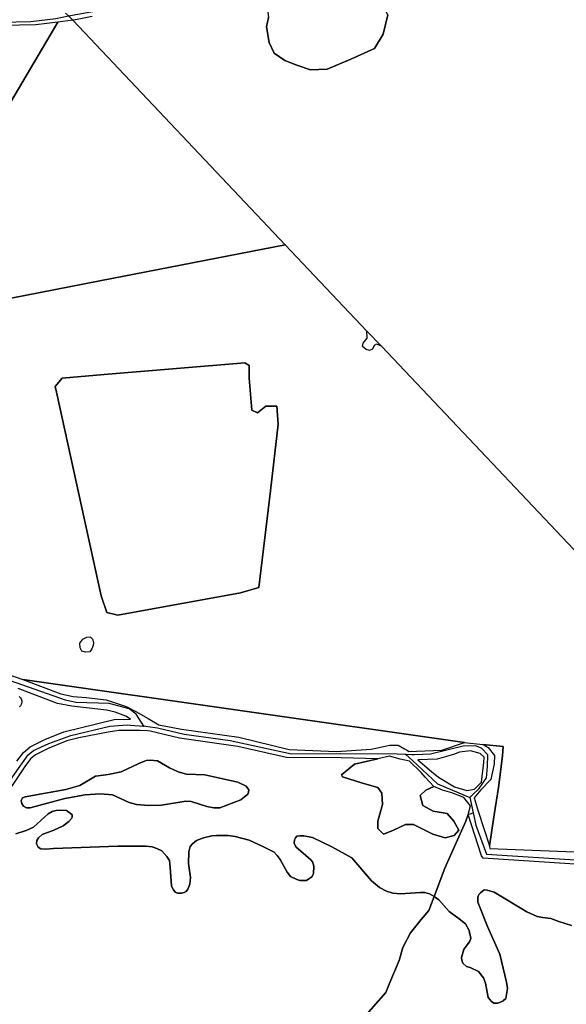
# Model space of a CAD drawing. Units: metres. Extents: x 2539041 to 6021803, y 12702955 to 15875000.
# Drawn here: x 3944225 to 3953052, y 15316122 to 15332021 of the extents above; entities that cross this region are included whole.
import ezdxf

# ---------------------------------------------------------------- set-up
doc = ezdxf.new("R2010")
doc.units = ezdxf.units.M
for name, color, linetype in [('0_TERREIN', 3, 'Continuous'), ('1_WATER', 5, 'Continuous'), ('3_WEGEN', 6, 'Continuous')]:
    doc.layers.add(name, color=color, linetype=linetype)

# ---------------------------------------------------------------- blocks, each defined once
blk = doc.blocks.new('01_west.gml_terrain')
for points in [[(155518.503, 603626.022), (155515.507, 603613.607), (155509.941, 603604.617), (155494.958, 603597.767), (155479.974, 603591.346), (155469.272, 603590.918), (155460.71, 603593.915), (155453.004, 603596.911), (155446.154, 603601.62), (155443.158, 603608.47), (155441.445, 603618.316), (155442.729, 603624.311)], [(155330.439, 603624.868), (155319.943, 603622.729), (155318.335, 603622.531), (155453.264, 603479.642), (155505.054, 603424.797), (155514.502, 603415.349), (155658.987, 603262.491)], [(155434.709, 603666.019), (155438.448, 603653.42), (155441.873, 603638.865), (155441.445, 603633.728), (155442.729, 603624.311), (155441.445, 603618.316), (155443.158, 603608.47), (155446.154, 603601.62), (155453.004, 603596.911), (155460.71, 603593.915), (155469.272, 603590.918), (155479.974, 603591.346), (155494.958, 603597.767), (155509.941, 603604.617), (155515.507, 603613.607), (155518.503, 603626.022), (155513.794, 603635.013), (155510.369, 603648.711), (155505.232, 603651.28), (155500.951, 603669.26), (155494.721, 603692.915), (155456.596, 603676.105), (155434.709, 603666.019)], [(155453.264, 603479.642), (155335.424, 603456.792), (155240.81, 603438.445)], [(155266.178, 603549.476), (155308.656, 603621.339), (155294.673, 603619.618), (155252.783, 603618.645)], [(155236.988, 603220.578), (155286.343, 603203.314), (155567.232, 603163.39), (155578.995, 603162.188), (155591.891, 603160.87), (155591.447, 603154.943), (155588.945, 603134.766), (155586.068, 603117.326), (155583.075, 603097.766), (155583.456, 603095.93), (155809.356, 603087.104)], [(155658.987, 603262.491), (155514.502, 603415.349), (155511.398, 603416.564), (155509.778, 603415.754), (155508.698, 603413.323), (155506.808, 603412.514), (155504.649, 603413.189), (155502.354, 603415.079), (155502.759, 603417.239), (155505.324, 603420.478), (155505.054, 603424.797), (155453.264, 603479.642)], [(155453.264, 603479.642), (155318.335, 603622.531), (155308.656, 603621.339), (155266.178, 603549.476), (155228.368, 603485.113), (155227.787, 603483.363), (155235.95, 603440.389), (155237.116, 603439.028), (155238.477, 603438.445), (155240.81, 603438.445), (155335.424, 603456.792), (155453.264, 603479.642)], [(155339.811, 603245.989), (155336.265, 603256.634), (155307.811, 603386.017), (155307.002, 603389.699), (155311.435, 603395.022), (155338.104, 603397.262), (155427.598, 603404.78), (155430.259, 603403.005), (155430.259, 603395.022), (155432.032, 603374.618), (155435.579, 603372.844), (155440.9, 603377.28), (155447.993, 603377.28), (155448.88, 603365.747), (155443.812, 603323.377), (155436.466, 603261.957), (155424.938, 603258.408), (155346.905, 603244.215), (155339.811, 603245.989)], [(155432.032, 603374.618), (155430.259, 603395.022), (155430.259, 603403.005), (155427.598, 603404.78), (155338.104, 603397.262), (155311.435, 603395.022), (155307.002, 603389.699), (155307.811, 603386.017), (155336.265, 603256.634), (155339.811, 603245.989), (155346.905, 603244.215), (155424.938, 603258.408), (155436.466, 603261.957), (155443.812, 603323.377), (155448.88, 603365.747), (155447.993, 603377.28), (155440.9, 603377.28), (155435.579, 603372.844), (155432.032, 603374.618)], [(155323.915, 603221.381), (155322.867, 603223.575), (155322.668, 603226.468), (155324.663, 603229.162), (155327.157, 603230.359), (155329.202, 603230.509), (155330.648, 603229.012), (155331.297, 603227.017), (155331.147, 603224.972), (155330.349, 603222.827), (155329.052, 603221.082), (155326.359, 603220.782), (155323.915, 603221.381)], [(155567.232, 603163.39), (155286.343, 603203.314), (155310.643, 603194.292), (155318.501, 603192.517), (155326.74, 603191.882), (155339.499, 603190.546), (155352.141, 603186.323), (155358.327, 603183.153), (155366.131, 603178.634), (155372.929, 603174.697), (155387.294, 603171.932), (155423.849, 603166.709), (155455.777, 603158.894), (155485.883, 603157.614), (155507.812, 603159.162), (155519.796, 603161.612), (155525.081, 603161.629), (155529.184, 603159.379), (155530.904, 603158.188), (155531.353, 603157.64), (155552.812, 603158.484), (155567.232, 603163.39)], [(155317.614, 603186.431), (155308.488, 603188.206), (155283.444, 603197.755)], [(155284.025, 603192.598), (155284.462, 603192.28), (155284.892, 603191.851), (155285.42, 603191.069), (155285.656, 603190.51), (155285.812, 603189.784), (155285.843, 603189.177), (155285.786, 603188.64), (155285.656, 603188.115), (155285.356, 603187.436), (155284.892, 603186.774), (155284.462, 603186.345), (155284.025, 603186.027)], [(155282.696, 603151.454), (155286.839, 603157.052), (155291.075, 603160.619), (155300.453, 603165.31), (155312.617, 603170.097), (155344.437, 603177.98), (155354.948, 603178.228), (155351.995, 603180.1), (155345.147, 603182.594), (155339.695, 603183.989), (155317.614, 603186.431)], [(155365.707, 603170.764), (155360.592, 603171.04), (155354.948, 603171.04), (155347.411, 603171.04), (155340.7, 603169.921), (155321.963, 603166.25), (155314.451, 603164.371), (155302.899, 603159.824), (155294.395, 603155.571), (155291.243, 603152.916), (155287.613, 603148.014), (155277.621, 603132.875)], [(155282.055, 603105.3), (155288.664, 603107.439), (155293.329, 603109.578), (155302.563, 603117.939), (155305.089, 603119.495), (155307.617, 603120.078), (155310.339, 603120.273), (155314.226, 603120.078), (155316.559, 603118.522), (155317.725, 603117.356), (155317.725, 603115.994), (155317.337, 603115.022), (155315.781, 603113.078), (155312.088, 603110.355), (155306.062, 603107.633), (155298.675, 603104.91), (155296.342, 603102.772), (155295.371, 603101.022), (155295.176, 603098.882), (155296.148, 603096.744), (155297.898, 603095.772), (155301.008, 603095.578), (155305.868, 603095.966), (155346.884, 603097.522), (155364.962, 603097.522), (155368.655, 603097.133), (155371.571, 603095.966), (155374.876, 603094.41), (155378.084, 603090.91), (155379.639, 603088.383), (155380.222, 603084.105), (155381, 603072.049), (155382.166, 603069.715), (155383.332, 603068.16), (155384.888, 603067.576), (155387.22, 603067.576), (155388.97, 603067.965), (155390.33, 603068.549), (155391.302, 603070.104), (155392.663, 603073.41), (155393.051, 603077.492), (155391.691, 603086.438), (155392.08, 603093.827), (155392.858, 603097.327), (155394.218, 603098.882), (155396.94, 603101.022), (155401.411, 603102.772), (155406.659, 603103.939), (155409.575, 603104.327), (155416.962, 603104.327), (155421.433, 603103.55), (155430.375, 603101.216), (155438.928, 603097.327), (155446.218, 603093.633), (155448.162, 603091.494), (155450.106, 603088.966), (155454.577, 603080.993), (155456.521, 603078.271), (155460.603, 603076.327), (155462.547, 603075.743), (155466.823, 603075.743), (155470.128, 603077.882), (155471.294, 603079.827), (155471.489, 603084.688), (155471.1, 603086.243), (155470.711, 603087.41), (155469.545, 603088.771), (155460.02, 603097.133), (155459.048, 603099.272), (155459.242, 603101.411), (155459.825, 603102.772), (155460.603, 603103.744), (155462.547, 603103.939), (155465.074, 603103.939), (155470.711, 603102.966), (155482.958, 603097.133), (155495.593, 603090.133), (155508.034, 603075.354), (155513.282, 603071.271), (155517.559, 603068.937), (155521.641, 603067.576), (155526.501, 603067.187), (155539.331, 603067.965), (155542.053, 603067.965), (155544.968, 603067.187), (155547.868, 603065.438), (155554.652, 603083.514), (155568.064, 603113.263), (155569.513, 603117.669), (155571.035, 603123.012), (155569.394, 603125.163), (155566.876, 603128.465), (155559.125, 603131.467), (155553.258, 603133.069), (155547.777, 603135.309), (155542.652, 603133.08), (155539.166, 603129.595), (155540.751, 603123.258), (155547.404, 603119.772), (155556.276, 603118.188), (155560.395, 603113.435), (155563.564, 603107.732), (155560.712, 603104.247), (155555.009, 603102.662), (155547.088, 603105.197), (155534.73, 603111.217), (155529.662, 603111.217), (155521.739, 603107.416), (155515.719, 603105.197), (155512.234, 603108.683), (155512.234, 603113.435), (155515.085, 603123.891), (155514.769, 603131.178), (155512.234, 603134.664), (155502.411, 603137.516), (155489.737, 603141.635), (155489.104, 603142.903), (155497.342, 603149.556), (155512.103, 603153.075), (155488.885, 603153.542), (155454.078, 603153.795), (155423.071, 603160.759), (155386.146, 603166.036), (155367.42, 603170.671), (155365.707, 603170.764)], [(155569.933, 603133.1), (155573.588, 603133.674), (155578.154, 603138.2), (155579.476, 603150.662), (155579.666, 603154.082), (155577.204, 603156.396), (155571.103, 603158.161), (155563.993, 603157.198), (155560.186, 603155.771), (155549.866, 603152.867), (155537.544, 603152.373), (155546.229, 603144.986), (155550.625, 603141.246), (155560.963, 603135.178), (155568.714, 603132.909), (155569.933, 603133.1)], [(155583.075, 603097.766), (155586.068, 603117.326), (155588.945, 603134.766), (155591.447, 603154.943), (155591.891, 603160.87), (155578.995, 603162.188), (155582.337, 603160.233), (155586.31, 603155.172), (155586.011, 603149.793), (155583.92, 603139.933), (155577.645, 603133.359), (155573.294, 603128.137), (155575.993, 603119.752), (155583.075, 603097.766)], [(155313.056, 603127.759), (155326.08, 603130.092), (155335.605, 603130.676), (155343.381, 603130.092), (155353.975, 603125.231), (155358.64, 603123.87), (155366.415, 603123.286), (155374.58, 603123.481), (155390.131, 603126.01), (155393.436, 603125.814), (155403.35, 603122.703), (155407.821, 603121.731), (155411.708, 603121.731), (155425.121, 603126.981), (155429.398, 603130.481), (155429.981, 603131.842), (155430.175, 603133.204), (155428.426, 603135.537), (155423.177, 603138.065), (155409.764, 603141.176), (155402.183, 603142.732), (155390.52, 603143.315), (155385.271, 603144.677), (155379.634, 603147.204), (155372.053, 603151.676), (155367.582, 603152.065), (155364.86, 603151.871), (155360.195, 603149.926), (155348.92, 603144.677), (155340.659, 603142.926), (155332.689, 603141.953), (155322.581, 603136.12), (155313.834, 603133.592), (155287.98, 603128.731), (155286.23, 603128.148), (155285.453, 603126.591), (155285.841, 603124.648), (155286.813, 603122.898), (155288.757, 603121.925), (155291.09, 603121.925), (155313.056, 603127.759)], [(155286.813, 603122.898), (155285.841, 603124.648), (155285.453, 603126.591), (155286.23, 603128.148), (155287.98, 603128.731), (155313.834, 603133.592), (155322.581, 603136.12), (155332.689, 603141.953), (155340.659, 603142.926), (155348.92, 603144.677), (155360.195, 603149.926), (155364.86, 603151.871), (155367.582, 603152.065), (155372.053, 603151.676), (155379.634, 603147.204), (155385.271, 603144.677), (155390.52, 603143.315), (155402.183, 603142.732), (155409.764, 603141.176), (155423.177, 603138.065), (155428.426, 603135.537), (155430.175, 603133.204), (155429.981, 603131.842), (155429.398, 603130.481), (155425.121, 603126.981), (155411.708, 603121.731), (155407.821, 603121.731), (155403.35, 603122.703), (155393.436, 603125.814), (155390.131, 603126.01), (155374.58, 603123.481), (155366.415, 603123.286), (155358.64, 603123.87), (155353.975, 603125.231), (155343.381, 603130.092), (155335.605, 603130.676), (155326.08, 603130.092), (155313.056, 603127.759), (155291.09, 603121.925), (155288.757, 603121.925), (155286.813, 603122.898)], [(155532.349, 603151.557), (155526.263, 603152.775), (155519.569, 603154.601), (155512.103, 603153.075), (155497.342, 603149.556), (155489.104, 603142.903), (155489.737, 603141.635), (155502.411, 603137.516), (155512.234, 603134.664), (155514.769, 603131.178), (155515.085, 603123.891), (155512.234, 603113.435), (155512.234, 603108.683), (155515.719, 603105.197), (155521.739, 603107.416), (155529.662, 603111.217), (155534.73, 603111.217), (155547.088, 603105.197), (155555.009, 603102.662), (155560.712, 603104.247), (155563.564, 603107.732), (155560.395, 603113.435), (155556.276, 603118.188), (155547.404, 603119.772), (155540.751, 603123.258), (155539.166, 603129.595), (155542.652, 603133.08), (155547.777, 603135.309), (155542.254, 603141.387), (155539.651, 603144.251), (155532.349, 603151.557)], [(155298.675, 603104.91), (155306.062, 603107.633), (155312.088, 603110.355), (155315.781, 603113.078), (155317.337, 603115.022), (155317.725, 603115.994), (155317.725, 603117.356), (155316.559, 603118.522), (155314.226, 603120.078), (155310.339, 603120.273), (155307.617, 603120.078), (155305.089, 603119.495), (155302.563, 603117.939), (155293.329, 603109.578), (155288.664, 603107.439), (155282.055, 603105.3)], [(155503.336, 602988.626), (155517.136, 603004.473), (155519.857, 603010.695), (155525.689, 603024.889), (155528.021, 603033.056), (155532.881, 603042.389), (155539.684, 603050.945), (155544.544, 603056.584), (155547.868, 603065.438), (155544.968, 603067.187), (155542.053, 603067.965), (155539.331, 603067.965), (155526.501, 603067.187), (155521.641, 603067.576), (155517.559, 603068.937), (155513.282, 603071.271), (155508.034, 603075.354), (155495.593, 603090.133), (155482.958, 603097.133), (155470.711, 603102.966), (155465.074, 603103.939), (155462.547, 603103.939), (155460.603, 603103.744), (155459.825, 603102.772), (155459.242, 603101.411), (155459.048, 603099.272), (155460.02, 603097.133), (155469.545, 603088.771), (155470.711, 603087.41), (155471.1, 603086.243), (155471.489, 603084.688), (155471.294, 603079.827), (155470.128, 603077.882), (155466.823, 603075.743), (155462.547, 603075.743), (155460.603, 603076.327), (155456.521, 603078.271), (155454.577, 603080.993), (155450.106, 603088.966), (155448.162, 603091.494), (155446.218, 603093.633), (155438.928, 603097.327), (155430.375, 603101.216), (155421.433, 603103.55), (155416.962, 603104.327), (155409.575, 603104.327), (155406.659, 603103.939), (155401.411, 603102.772), (155396.94, 603101.022), (155394.218, 603098.882), (155392.858, 603097.327), (155392.08, 603093.827), (155391.691, 603086.438), (155393.051, 603077.492), (155392.663, 603073.41), (155391.302, 603070.104), (155390.33, 603068.549), (155388.97, 603067.965), (155387.22, 603067.576), (155384.888, 603067.576), (155383.332, 603068.16), (155382.166, 603069.715), (155381, 603072.049), (155380.222, 603084.105), (155379.639, 603088.383), (155378.084, 603090.91), (155374.876, 603094.41), (155371.571, 603095.966), (155368.655, 603097.133), (155364.962, 603097.522), (155346.884, 603097.522), (155305.868, 603095.966), (155301.008, 603095.578), (155297.898, 603095.772), (155296.148, 603096.744), (155295.176, 603098.882), (155295.371, 603101.022), (155296.342, 603102.772), (155298.675, 603104.91)], [(155828.756, 603073.467), (155579.16, 603089.794), (155577.99, 603091.287), (155569.513, 603117.669), (155568.064, 603113.263), (155554.652, 603083.514), (155547.868, 603065.438), (155550.994, 603063.298), (155557.507, 603056.006), (155563.921, 603051.339), (155567.809, 603048.034), (155570.142, 603043.756), (155571.308, 603038.7), (155570.531, 603036.561), (155567.615, 603033.061), (155566.837, 603031.7), (155565.282, 603026.644), (155565.477, 603024.894), (155566.254, 603023.144), (155568.587, 603021.005), (155570.92, 603020.422), (155576.169, 603017.7), (155579.278, 603013.811), (155580.638, 603010.31), (155582.389, 603001.171), (155584.332, 602998.643), (155585.888, 602997.671), (155588.415, 602997.671), (155590.164, 602998.255), (155591.914, 602999.227), (155593.469, 603000.588), (155594.635, 603007.005), (155594.052, 603011.088), (155589.775, 603028.783), (155581.805, 603046.479), (155575.779, 603061.839), (155575.779, 603065.146), (155576.362, 603066.701), (155577.334, 603067.869), (155579.667, 603069.618), (155581.611, 603069.423), (155586.082, 603068.257), (155606.882, 603055.811), (155613.491, 603052.701), (155616.99, 603052.117), (155622.044, 603051.534), (155627.293, 603049.589), (155635.263, 603047.062)], [(155635.263, 603047.062), (155627.293, 603049.589), (155622.044, 603051.534), (155616.99, 603052.117), (155613.491, 603052.701), (155606.882, 603055.811), (155586.082, 603068.257), (155581.611, 603069.423), (155579.667, 603069.618), (155577.334, 603067.869), (155576.362, 603066.701), (155575.779, 603065.146), (155575.779, 603061.839), (155581.805, 603046.479), (155589.775, 603028.783), (155594.052, 603011.088), (155594.635, 603007.005), (155593.469, 603000.588), (155591.914, 602999.227), (155590.164, 602998.255), (155588.415, 602997.671), (155585.888, 602997.671), (155584.332, 602998.643), (155582.389, 603001.171), (155580.638, 603010.31), (155579.278, 603013.811), (155576.169, 603017.7), (155570.92, 603020.422), (155568.587, 603021.005), (155566.254, 603023.144), (155565.477, 603024.894), (155565.282, 603026.644), (155566.837, 603031.7), (155567.615, 603033.061), (155570.531, 603036.561), (155571.308, 603038.7), (155570.142, 603043.756), (155567.809, 603048.034), (155563.921, 603051.339), (155557.507, 603056.006), (155550.994, 603063.298), (155547.868, 603065.438), (155544.544, 603056.584), (155539.684, 603050.945), (155532.881, 603042.389), (155528.021, 603033.056), (155525.689, 603024.889), (155519.857, 603010.695), (155517.136, 603004.473), (155503.336, 602988.626)]]:
    blk.add_lwpolyline(points)
blk = doc.blocks.new('01_west.gml_water')
for points in [[(155313.578, 603626.935), (155315.44, 603625.211), (155318.335, 603622.531)], [(155318.335, 603622.531), (155453.264, 603479.642)], [(155453.264, 603479.642), (155505.054, 603424.797)]]:
    blk.add_lwpolyline(points)
blk = doc.blocks.new('01_west.gml_roads')
for points in [[(155165.026, 603624.714), (155168.357, 603624.181), (155172.835, 603623.464), (155185.659, 603623.202), (155210.849, 603621.106), (155224.982, 603620.584), (155251.94, 603621.368), (155272.616, 603621.368), (155291.46, 603621.63), (155307.425, 603623.726), (155315.44, 603625.211), (155335.691, 603628.963), (155365.854, 603638.326), (155390.717, 603649.062), (155444.894, 603673.678), (155522.494, 603707.393), (155573.53, 603721.534), (155659.505, 603748.966), (155719.046, 603766.969), (155738.414, 603770.112), (155800.18, 603776.396), (155857.104, 603781.372), (155884.534, 603779.983), (155886.928, 603779.861)], [(155363.296, 603173.739), (155360.347, 603178.424), (155358.435, 603181.463), (155354.115, 603184.83), (155341.277, 603188.233), (155320.123, 603188.805), (155313.521, 603190.22), (155235.02, 603217.837), (155151.234, 603241.919), (155147.422, 603243.014)], [(155272.485, 603130.937), (155289.758, 603155.607), (155293.282, 603158.306), (155302.934, 603162.782), (155316.872, 603167.798), (155341.753, 603173.739), (155352.811, 603174.502), (155354.948, 603174.346), (155363.296, 603173.739)], [(155530.047, 603155.661), (155524.532, 603155.881), (155488.131, 603156.242), (155457.281, 603155.963), (155418.346, 603164.346), (155389.034, 603168.494), (155371.971, 603172.404), (155365.846, 603173.346), (155363.296, 603173.739)], [(155570.657, 603128.487), (155572.107, 603129.891), (155576.465, 603134.113), (155581.3, 603140.967), (155581.88, 603148.176), (155582.063, 603155.512), (155578.115, 603159.683), (155574.202, 603161.151), (155566.378, 603161.029), (155545.595, 603155.891), (155535.484, 603155.465), (155533.839, 603155.525), (155530.047, 603155.661)], [(155530.047, 603155.661), (155534.186, 603151.846), (155550.149, 603137.133), (155567.71, 603129.729), (155570.657, 603128.487)], [(155570.657, 603128.487), (155571.08, 603126.449), (155572.693, 603118.691)], [(155547.868, 603065.438), (155554.652, 603083.514), (155568.064, 603113.263), (155569.513, 603117.669), (155572.693, 603118.691)], [(155572.693, 603118.691), (155574.346, 603110.736), (155581.312, 603092.315), (155700.342, 603084.797), (155822.353, 603077.61)], [(155500.225, 602904.917), (155500.613, 602907.057), (155499.253, 602912.891), (155494.393, 602919.696), (155491.477, 602923.003), (155486.618, 602931.071), (155486.229, 602934.96), (155487.395, 602943.515), (155487.978, 602949.543), (155489.922, 602962.182), (155493.227, 602971.515), (155503.336, 602988.626), (155517.136, 603004.473), (155519.857, 603010.695), (155525.689, 603024.889), (155528.021, 603033.056), (155532.881, 603042.389), (155539.684, 603050.945), (155544.544, 603056.584), (155547.868, 603065.438)]]:
    blk.add_lwpolyline(points)
for p in [(155363.296, 603173.739), (155530.047, 603155.661), (155570.657, 603128.487), (155572.693, 603118.691)]:
    blk.add_point(p)

msp = doc.modelspace()

# ---------------------------------------------------------------- block references
at = {"layer": '0_TERREIN', "xscale": 25.4, "yscale": 25.4, "zscale": 25.4}
msp.add_blockref('01_west.gml_terrain', (0, 0), dxfattribs=at)
at = {"layer": '1_WATER', "xscale": 25.4, "yscale": 25.4, "zscale": 25.4}
msp.add_blockref('01_west.gml_water', (0, 0), dxfattribs=at)
at = {"layer": '3_WEGEN', "xscale": 25.4, "yscale": 25.4, "zscale": 25.4}
msp.add_blockref('01_west.gml_roads', (0, 0), dxfattribs=at)

doc.saveas('drawing.dxf')
